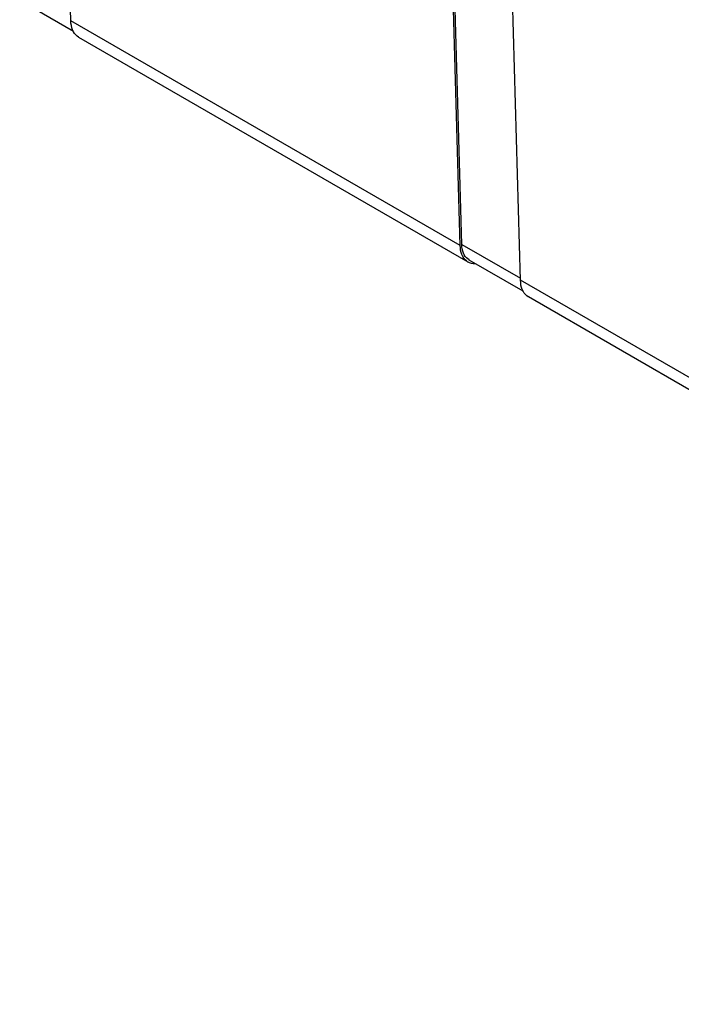
# Model space of a CAD drawing. Units: millimetres. Extents: x 215 to 320, y 158 to 275.
# Drawn here: x 226 to 234, y 193 to 206 of the extents above; entities that cross this region are included whole.
import ezdxf

# ---------------------------------------------------------------- set-up
doc = ezdxf.new("R2010")
doc.units = ezdxf.units.MM
doc.header["$LTSCALE"] = 30.734
doc.layers.get('0').update_dxf_attribs({"linetype": 'CONTINUOUS'})
doc.layers.add('RACCORDO', color=7, linetype='CONTINUOUS')
doc.layers.add('SUPERFICI', color=7, linetype='CONTINUOUS')

msp = doc.modelspace()

# ---------------------------------------------------------------- linework, layer by layer
at = {"color": 7, "linetype": 'CONTINUOUS'}
for p, q in [((226.386, 205.924), (226.22, 211.791)), ((231.406, 203.025), (231.24, 208.893)), ((232.184, 202.576), (232.025, 208.203))]:
    msp.add_line(p, q, dxfattribs=at)
at = {"color": 250, "linetype": 'CONTINUOUS'}
for p, q in [((231.406, 203.025), (226.386, 205.924)), ((247.988, 193.451), (232.184, 202.576))]:
    msp.add_line(p, q, dxfattribs=at)
at = {"color": 7, "linetype": 'CONTINUOUS'}
for points in [[(226.409, 205.806), (226.4, 205.832), (226.393, 205.861), (226.388, 205.891), (226.386, 205.924)], [(226.489, 205.708), (226.487, 205.71), (226.467, 205.723), (226.45, 205.74), (226.434, 205.759), (226.42, 205.781), (226.409, 205.806)], [(231.488, 202.825), (231.47, 202.841), (231.454, 202.861), (231.441, 202.882), (231.429, 202.907), (231.42, 202.933), (231.413, 202.962), (231.409, 202.993), (231.406, 203.025)], [(231.51, 202.809), (231.507, 202.811), (231.488, 202.825)], [(231.601, 202.786), (231.576, 202.788), (231.552, 202.792), (231.529, 202.8), (231.51, 202.809)], [(232.207, 202.458), (232.198, 202.484), (232.191, 202.513), (232.187, 202.543), (232.184, 202.576)], [(232.288, 202.36), (232.285, 202.362), (232.266, 202.376), (232.248, 202.392), (232.232, 202.411), (232.219, 202.433), (232.207, 202.458)]]:
    msp.add_lwpolyline(points, dxfattribs=at)
at = {"layer": 'RACCORDO', "color": 7, "linetype": 'CONTINUOUS'}
for p, q in [((231.51, 202.809), (226.489, 205.708)), ((248.092, 193.235), (232.288, 202.36))]:
    msp.add_line(p, q, dxfattribs=at)
at = {"layer": 'SUPERFICI', "color": 7, "linetype": 'CONTINUOUS'}
for p, q in [((231.428, 203.038), (231.261, 208.905)), ((226.419, 205.783), (225.727, 206.183)), ((232.218, 202.435), (231.525, 202.835))]:
    msp.add_line(p, q, dxfattribs=at)
at = {"layer": 'SUPERFICI', "color": 250, "linetype": 'CONTINUOUS'}
msp.add_line((231.428, 203.038), (232.184, 202.602), dxfattribs=at)
at = {"layer": 'SUPERFICI', "color": 7, "linetype": 'CONTINUOUS'}
for points in [[(231.46, 202.904), (231.449, 202.927), (231.44, 202.952), (231.434, 202.979), (231.43, 203.008), (231.428, 203.038)], [(231.525, 202.835), (231.523, 202.837), (231.504, 202.85), (231.487, 202.865), (231.473, 202.883), (231.46, 202.904)]]:
    msp.add_lwpolyline(points, dxfattribs=at)

doc.saveas('drawing.dxf')
